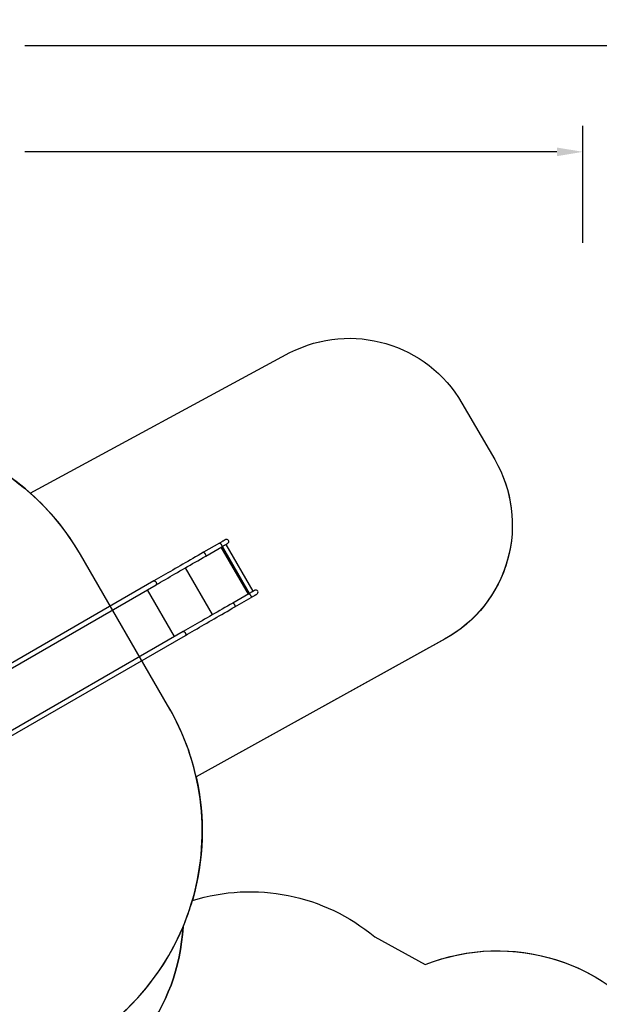
# Model space of a CAD drawing. Units: inches. Extents: x 1323 to 3386, y -1344 to 141.
# Drawn here: x 2480 to 2925, y -616 to 141 of the extents above; entities that cross this region are included whole.
import ezdxf

# ---------------------------------------------------------------- set-up
doc = ezdxf.new("R2010")
doc.units = ezdxf.units.IN
doc.header["$MEASUREMENT"] = 0
doc.layers.add('VP-EQ', color=7, linetype='Continuous', true_color=0x8a3492, plot=False)
doc.layers.add('VP-HIC', color=6, linetype='Continuous')
doc.styles.get("Standard").update_dxf_attribs({"font": 'arial.ttf'})
doc.dimstyles.get("Standard").update_dxf_attribs({"dimtxt": 14, "dimasz": 20, "dimexe": 20, "dimexo": 50, "dimgap": 20, "dimtad": 0, "dimdec": 0, "dimzin": 0, "dimdsep": 46, "dimtxsty": 'Standard', "dimcen": -0.09, "dimadec": 0, "dimazin": 0, "dimtfac": 1, "dimtdec": 4, "dimtofl": 0, "dimtmove": 0, "dimatfit": 3, "dimfxl": 70, "dimfxlon": 1, "dimtolj": 1, "dimtzin": 0, "dimarcsym": 0})

# ---------------------------------------------------------------- blocks, each defined once
blk = doc.blocks.new('RB1217')
at = {"color": 7, "linetype": 'Continuous', "lineweight": 25}
for p, q in [((5745.24, -1290.67), (5732.87, -1297.81)), ((5734.55, -1300.73), (5746.93, -1293.59)), ((5771.01, -1327.75), (5750.19, -1291.7)), ((5694.74, -1319.82), (5493.46, -1436.04)), ((5495.14, -1438.96), (5696.43, -1322.74)), ((5767.74, -1329.64), (5755.37, -1336.78)), ((5757.05, -1339.7), (5769.43, -1332.56)), ((5717.24, -1358.8), (5515.96, -1475.01)), ((5517.64, -1477.93), (5718.93, -1361.71))]:
    blk.add_line(p, q, dxfattribs=at)
at = {"color": 8, "linetype": 'Continuous', "lineweight": 25}
for p, q in [((5767.34, -1329.87), (5746.53, -1293.82)), ((5767.43, -1329.82), (5746.62, -1293.77)), ((5768.19, -1329.38), (5747.38, -1293.33)), ((5739.91, -1345.71), (5719.1, -1309.65)), ((5710.57, -1362.65), (5689.76, -1326.59))]:
    blk.add_line(p, q, dxfattribs=at)
at = {"color": 7, "linetype": 'Continuous', "lineweight": 25, "flags": 128}
for points in [[(5749.77, -1288.06), (5749.75, -1288.06), (5749.7, -1288.09), (5749.62, -1288.14), (5749.51, -1288.2), (5749.37, -1288.28), (5749.2, -1288.38), (5749, -1288.5), (5748.77, -1288.63), (5748.52, -1288.78), (5748.23, -1288.94), (5747.93, -1289.12), (5747.6, -1289.31), (5747.25, -1289.51), (5746.88, -1289.72), (5746.49, -1289.95), (5746.09, -1290.18), (5745.67, -1290.42), (5745.24, -1290.67)], [(5746.93, -1293.59), (5747.36, -1293.34), (5747.77, -1293.1), (5748.18, -1292.87), (5748.56, -1292.64), (5748.93, -1292.43), (5749.28, -1292.23), (5749.61, -1292.04), (5749.92, -1291.86), (5750.2, -1291.7), (5750.46, -1291.55), (5750.69, -1291.42), (5750.89, -1291.3), (5751.06, -1291.2), (5751.2, -1291.12), (5751.31, -1291.06), (5751.39, -1291.01), (5751.44, -1290.98), (5751.45, -1290.97)], [(5732.87, -1297.81), (5730.84, -1298.98), (5728.82, -1300.15), (5726.81, -1301.31), (5724.81, -1302.46), (5722.83, -1303.61), (5720.85, -1304.75), (5718.89, -1305.88), (5716.94, -1307.01), (5715.01, -1308.12), (5713.09, -1309.23), (5711.18, -1310.33), (5709.29, -1311.42), (5707.41, -1312.51), (5705.55, -1313.58), (5703.71, -1314.65), (5701.88, -1315.7), (5700.07, -1316.75), (5698.28, -1317.78), (5696.5, -1318.81), (5694.74, -1319.82)], [(5696.43, -1322.74), (5698.18, -1321.73), (5699.96, -1320.7), (5701.75, -1319.67), (5703.57, -1318.62), (5705.39, -1317.57), (5707.24, -1316.5), (5709.1, -1315.43), (5710.98, -1314.34), (5712.87, -1313.25), (5714.77, -1312.15), (5716.69, -1311.04), (5718.63, -1309.92), (5720.58, -1308.8), (5722.54, -1307.67), (5724.51, -1306.53), (5726.5, -1305.38), (5728.5, -1304.23), (5730.5, -1303.07), (5732.52, -1301.9), (5734.55, -1300.73)], [(5772.27, -1327.03), (5772.25, -1327.04), (5772.2, -1327.06), (5772.12, -1327.11), (5772.01, -1327.17), (5771.87, -1327.25), (5771.7, -1327.35), (5771.5, -1327.47), (5771.27, -1327.6), (5771.02, -1327.75), (5770.73, -1327.91), (5770.43, -1328.09), (5770.1, -1328.28), (5769.75, -1328.48), (5769.38, -1328.69), (5768.99, -1328.92), (5768.59, -1329.15), (5768.17, -1329.39), (5767.74, -1329.64)], [(5769.43, -1332.56), (5769.86, -1332.31), (5770.27, -1332.07), (5770.68, -1331.84), (5771.06, -1331.61), (5771.43, -1331.4), (5771.78, -1331.2), (5772.11, -1331.01), (5772.42, -1330.83), (5772.7, -1330.67), (5772.96, -1330.52), (5773.19, -1330.39), (5773.39, -1330.27), (5773.56, -1330.17), (5773.7, -1330.09), (5773.81, -1330.03), (5773.89, -1329.98), (5773.94, -1329.95), (5773.95, -1329.94)], [(5755.37, -1336.78), (5753.34, -1337.96), (5751.32, -1339.12), (5749.31, -1340.28), (5747.31, -1341.43), (5745.33, -1342.58), (5743.35, -1343.72), (5741.39, -1344.85), (5739.44, -1345.98), (5737.51, -1347.09), (5735.59, -1348.2), (5733.68, -1349.3), (5731.79, -1350.4), (5729.91, -1351.48), (5728.05, -1352.55), (5726.21, -1353.62), (5724.38, -1354.67), (5722.57, -1355.72), (5720.78, -1356.76), (5719, -1357.78), (5717.24, -1358.8)], [(5718.93, -1361.71), (5720.68, -1360.7), (5722.46, -1359.67), (5724.25, -1358.64), (5726.07, -1357.59), (5727.89, -1356.54), (5729.74, -1355.47), (5731.6, -1354.4), (5733.48, -1353.31), (5735.37, -1352.22), (5737.27, -1351.12), (5739.19, -1350.01), (5741.13, -1348.9), (5743.08, -1347.77), (5745.04, -1346.64), (5747.01, -1345.5), (5749, -1344.35), (5751, -1343.2), (5753, -1342.04), (5755.02, -1340.87), (5757.05, -1339.7)]]:
    blk.add_lwpolyline(points, dxfattribs=at)
at = {"color": 8, "linetype": 'Continuous', "lineweight": 25, "flags": 128}
for points in [[(5745.24, -1290.67), (5745.28, -1290.65), (5745.36, -1290.65), (5745.46, -1290.67), (5745.57, -1290.73), (5745.69, -1290.82), (5745.82, -1290.93), (5745.95, -1291.07), (5746.09, -1291.23), (5746.23, -1291.41), (5746.37, -1291.61), (5746.5, -1291.82), (5746.62, -1292.03), (5746.73, -1292.25), (5746.82, -1292.46), (5746.9, -1292.67), (5746.96, -1292.86), (5747.01, -1293.04), (5747.03, -1293.2), (5747.04, -1293.34), (5747.02, -1293.45), (5746.98, -1293.53), (5746.93, -1293.59)], [(5732.87, -1297.81), (5732.9, -1297.8), (5732.98, -1297.79), (5733.08, -1297.82), (5733.19, -1297.87), (5733.31, -1297.96), (5733.44, -1298.08), (5733.58, -1298.21), (5733.72, -1298.38), (5733.86, -1298.56), (5733.99, -1298.76), (5734.12, -1298.96), (5734.24, -1299.18), (5734.35, -1299.39), (5734.45, -1299.61), (5734.53, -1299.81), (5734.59, -1300.01), (5734.63, -1300.19), (5734.66, -1300.35), (5734.66, -1300.48), (5734.64, -1300.6), (5734.61, -1300.68), (5734.55, -1300.73), (5734.55, -1300.73)], [(5694.74, -1319.82), (5694.8, -1319.79), (5694.94, -1319.75), (5695.1, -1319.75), (5695.26, -1319.77), (5695.43, -1319.83), (5695.6, -1319.92), (5695.77, -1320.04), (5695.94, -1320.19), (5696.1, -1320.36), (5696.25, -1320.54), (5696.39, -1320.75), (5696.51, -1320.96), (5696.61, -1321.19), (5696.68, -1321.41), (5696.74, -1321.63), (5696.77, -1321.85), (5696.77, -1322.05), (5696.75, -1322.23), (5696.7, -1322.4), (5696.63, -1322.54), (5696.54, -1322.66), (5696.43, -1322.74), (5696.43, -1322.74)], [(5767.74, -1329.64), (5767.78, -1329.62), (5767.86, -1329.62), (5767.96, -1329.64), (5768.07, -1329.7), (5768.19, -1329.79), (5768.32, -1329.9), (5768.45, -1330.04), (5768.59, -1330.2), (5768.73, -1330.39), (5768.87, -1330.58), (5769, -1330.79), (5769.12, -1331), (5769.23, -1331.22), (5769.32, -1331.43), (5769.4, -1331.64), (5769.46, -1331.84), (5769.51, -1332.01), (5769.53, -1332.17), (5769.54, -1332.31), (5769.52, -1332.42), (5769.48, -1332.5), (5769.43, -1332.56), (5769.43, -1332.56)], [(5755.37, -1336.78), (5755.4, -1336.77), (5755.48, -1336.76), (5755.58, -1336.79), (5755.69, -1336.85), (5755.81, -1336.93), (5755.94, -1337.05), (5756.08, -1337.19), (5756.22, -1337.35), (5756.36, -1337.53), (5756.49, -1337.73), (5756.62, -1337.93), (5756.74, -1338.15), (5756.85, -1338.36), (5756.95, -1338.58), (5757.03, -1338.79), (5757.09, -1338.98), (5757.13, -1339.16), (5757.16, -1339.32), (5757.16, -1339.46), (5757.14, -1339.57), (5757.11, -1339.65), (5757.05, -1339.7), (5757.05, -1339.7)], [(5717.24, -1358.8), (5717.3, -1358.76), (5717.44, -1358.73), (5717.6, -1358.72), (5717.76, -1358.75), (5717.93, -1358.8), (5718.1, -1358.89), (5718.27, -1359.01), (5718.44, -1359.16), (5718.6, -1359.33), (5718.75, -1359.51), (5718.89, -1359.72), (5719.01, -1359.93), (5719.11, -1360.16), (5719.18, -1360.38), (5719.24, -1360.6), (5719.27, -1360.82), (5719.27, -1361.02), (5719.25, -1361.21), (5719.2, -1361.37), (5719.13, -1361.51), (5719.04, -1361.63), (5718.93, -1361.71), (5718.93, -1361.71)]]:
    blk.add_lwpolyline(points, dxfattribs=at)
at = {"color": 7, "linetype": 'Continuous', "lineweight": 25}
for centre, radius in [((5750.61, -1289.51), 1.68), ((5773.11, -1328.49), 1.69)]:
    blk.add_arc(centre, radius, 300, 120, dxfattribs=at)
blk = doc.blocks.new('RB1217 2D')
at = {"layer": 'VP-EQ', "color": 7}
blk.add_lwpolyline([(3530.69, 103.55, -0.245363), (3696.48, 120.22), (3709.74, 114.9, -0.03593), (3728.01, 126.3), (3782.02, 155.25, -0.179896), (3885.61, 169.43, -0.236932), (4050.45, 125.87), (4250.17, 233.81, -0.39896), (4382.27, 195.03), (4407.51, 151.55, -0.421901), (4369.03, 13.55), (4178.04, -92.28, -0.127211), (4175.16, -187.37, -0.253454), (4315.29, -215.32), (4354.17, -236.72, -0.359187), (4536.07, -295.17)], format="xyb", dxfattribs=at)
at = {"layer": 'VP-EQ', "color": 0}
blk.add_blockref('RB1217', (-1549.17, 1378.09), dxfattribs=at)
blk = doc.blocks.new('*D35')
at = {"layer": 'Defpoints', "color": 0}
for p in [(2912.7, 39.08), (1984.04, -426.76), (2912.7, -847.78)]:
    blk.add_point(p, dxfattribs=at)
at = {"layer": 'VP-EQ', "color": 0, "lineweight": -2}
for p, q in [((1984.04, -30.92), (1984.04, 59.08)), ((2912.7, -30.92), (2912.7, 59.08)), ((2004.04, 39.08), (2412.95, 39.08)), ((2892.7, 39.08), (2483.79, 39.08))]:
    blk.add_line(p, q, dxfattribs=at)
at = {"layer": 'VP-EQ', "color": 0}
for points in [[(2004.04, 42.41), (2004.04, 35.74), (1984.04, 39.08)], [(2892.7, 35.74), (2892.7, 42.41), (2912.7, 39.08)]]:
    blk.add_solid(points, dxfattribs=at)
at = {"layer": 'VP-EQ', "color": 0, "insert": (2448.37, 39.08), "char_height": 14, "attachment_point": 5}
blk.add_mtext('\\A1;950', dxfattribs=at)
blk = doc.blocks.new('*D36')
at = {"layer": 'Defpoints', "color": 0}
for p in [(2638.85, -258.86), (2289.36, -1134.88), (3271.8, -1134.88)]:
    blk.add_point(p, dxfattribs=at)
at = {"layer": 'VP-EQ', "color": 0, "lineweight": -2}
for p, q in [((3201.8, -258.86), (3291.8, -258.86)), ((3271.8, -278.86), (3271.8, -664.44)), ((3271.8, -1114.88), (3271.8, -735.3)), ((3201.8, -1134.88), (3291.8, -1134.88))]:
    blk.add_line(p, q, dxfattribs=at)
at = {"layer": 'VP-EQ', "color": 0}
for points in [[(3275.14, -278.86), (3268.47, -278.86), (3271.8, -258.86)], [(3268.47, -1114.88), (3275.14, -1114.88), (3271.8, -1134.88)]]:
    blk.add_solid(points, dxfattribs=at)
at = {"layer": 'VP-EQ', "color": 0, "insert": (3271.8, -699.87), "char_height": 14, "attachment_point": 5, "rotation": 90}
blk.add_mtext('\\A1;890', dxfattribs=at)
blk = doc.blocks.new('*D37')
at = {"layer": 'Defpoints', "color": 0}
for p in [(3076.8, 120.69), (1826.76, -433.45), (3076.8, -849.47)]:
    blk.add_point(p, dxfattribs=at)
at = {"layer": 'VP-EQ', "color": 0, "lineweight": -2}
for p, q in [((1826.76, 50.69), (1826.76, 140.69)), ((3076.8, 50.69), (3076.8, 140.69)), ((1846.76, 120.69), (2403.35, 120.69)), ((3056.8, 120.69), (2483.74, 120.69))]:
    blk.add_line(p, q, dxfattribs=at)
at = {"layer": 'VP-EQ', "color": 0}
for points in [[(1846.76, 124.02), (1846.76, 117.35), (1826.76, 120.69)], [(3056.8, 117.35), (3056.8, 124.02), (3076.8, 120.69)]]:
    blk.add_solid(points, dxfattribs=at)
at = {"layer": 'VP-EQ', "color": 0, "insert": (2443.55, 120.69), "char_height": 14, "attachment_point": 5}
blk.add_mtext('\\A1;1250', dxfattribs=at)
blk = doc.blocks.new('*D38')
at = {"layer": 'Defpoints', "color": 0}
for p in [(2733.39, -104.31), (2268.49, -1343.87), (3366.34, -1343.87)]:
    blk.add_point(p, dxfattribs=at)
at = {"layer": 'VP-EQ', "color": 0, "lineweight": -2}
for p, q in [((3296.34, -104.31), (3386.34, -104.31)), ((3366.34, -124.31), (3366.34, -660.64)), ((3366.34, -1323.87), (3366.34, -741.03)), ((3296.34, -1343.87), (3386.34, -1343.87))]:
    blk.add_line(p, q, dxfattribs=at)
at = {"layer": 'VP-EQ', "color": 0}
for points in [[(3369.67, -124.31), (3363.01, -124.31), (3366.34, -104.31)], [(3363.01, -1323.87), (3369.67, -1323.87), (3366.34, -1343.87)]]:
    blk.add_solid(points, dxfattribs=at)
at = {"layer": 'VP-EQ', "color": 0, "insert": (3366.34, -700.84), "char_height": 14, "attachment_point": 5, "rotation": 90}
blk.add_mtext('\\A1;1240', dxfattribs=at)

msp = doc.modelspace()

# ---------------------------------------------------------------- linework, layer by layer
at = {"layer": 'VP-HIC', "color": 1}
msp.add_lwpolyline([(2487.86, -223.25), (2687.59, -115.32, -0.39896), (2819.68, -154.1), (2844.93, -197.57, -0.420234), (2806.94, -335.3), (2615.45, -441.4, 0.078388), (2593.53, -386.39), (2526.55, -270.54, 0.080926)], format="xyb", close=True, dxfattribs=at)
at = {"layer": 'VP-HIC', "color": 106}
msp.add_lwpolyline([(2193.91, -711.83, 0.275376), (2388.22, -721.06), (2519.55, -651.03, 0.427689), (2593.53, -386.39), (2526.55, -270.54, 0.410125), (2269.28, -199.84), (2177.5, -251.2, -0.039823), (2207.87, -265.09), (2240.18, -283.11, -0.444264), (2310.56, -586.73), (2270.02, -644.93, -0.122446)], format="xyb", close=True, dxfattribs=at)
at = {"layer": 'VP-HIC', "color": 6}
msp.add_lwpolyline([(2501.25, -692.13, 0.312322), (2605.38, -556.81, 0.028382), (2612.57, -536.5, -0.253454), (2752.7, -564.44), (2791.58, -585.84, -0.35399), (2972.03, -642.02), (3052.8, -768.07, -0.415109), (3007.84, -975.71), (2984.73, -990.43, -0.30463), (2816.96, -989.75), (2653.59, -877.99), (2513.73, -932.41, 0.502103)], format="xyb", close=True, dxfattribs=at)
at = {"layer": 'VP-HIC', "color": 2}
msp.add_lwpolyline([(2501.25, -692.13, 0.007811), (2497.32, -689.59, 0.035067), (2489.3, -667.16), (2519.55, -651.03, 0.172699), (2605.38, -556.81, -0.312322)], format="xyb", close=True, dxfattribs=at)

# ---------------------------------------------------------------- block references
at = {"layer": 'VP-EQ', "color": 0}
msp.add_blockref('RB1217 2D', (-1562.59, -349.12), dxfattribs=at)

# ---------------------------------------------------------------- dimensions: what is measured, and where the dimension line sits
dim = msp.add_linear_dim(base=(3076.8, 120.69), p1=(1826.76, -433.45), p2=(3076.8, -849.47), dimstyle='Standard', dxfattribs=at)
dim.commit()
dim.dimension.update_dxf_attribs({"geometry": '*D37', "text_midpoint": (2443.55, 120.69), "dimtype": 160})
dim = msp.add_linear_dim(base=(2912.7, 39.08), p1=(1984.04, -426.76), p2=(2912.7, -847.78), text='950', dimstyle='Standard', dxfattribs=at)
dim.commit()
dim.dimension.update_dxf_attribs({"geometry": '*D35', "text_midpoint": (2448.37, 39.08)})
dim = msp.add_linear_dim(base=(3366.34, -1343.87), p1=(2733.39, -104.31), p2=(2268.49, -1343.87), angle=90, dimstyle='Standard', dxfattribs=at)
dim.commit()
dim.dimension.update_dxf_attribs({"geometry": '*D38', "text_midpoint": (3366.34, -700.84), "dimtype": 160})
dim = msp.add_linear_dim(base=(3271.8, -1134.88), p1=(2638.85, -258.86), p2=(2289.36, -1134.88), angle=90, text='890', dimstyle='Standard', dxfattribs=at)
dim.commit()
dim.dimension.update_dxf_attribs({"geometry": '*D36', "text_midpoint": (3271.8, -699.87), "dimtype": 160})

doc.saveas('drawing.dxf')
